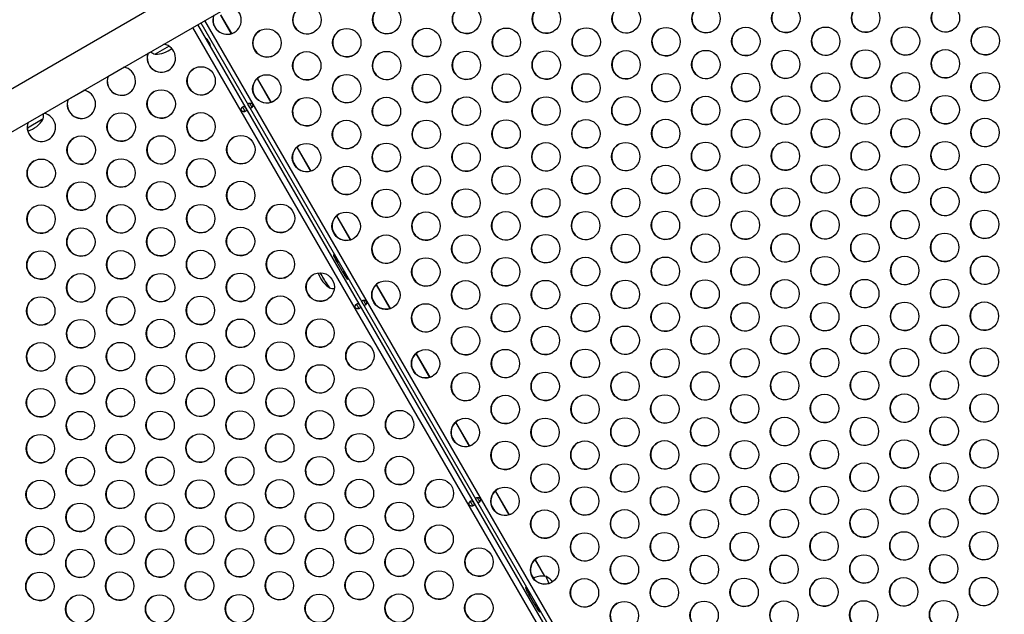
# Model space of a CAD drawing. Units: inches. Extents: x 306 to 2383, y 121 to 1067.
# Drawn here: x 588 to 623, y 459 to 480 of the extents above; entities that cross this region are included whole.
import ezdxf

# ---------------------------------------------------------------- set-up
doc = ezdxf.new("R2010")
doc.units = ezdxf.units.IN
doc.header["$MEASUREMENT"] = 0
doc.header["$PDSIZE"] = -1
doc.layers.add('CONTOUR', color=7, linetype='Continuous')
doc.layers.add('DIM_IMP_BORDURE', color=7, linetype='Continuous')
doc.styles.add('DIM', font='romans.shx')
doc.dimstyles.new('Implantation (Pied-mètre)', dxfattribs={"dimscale": 96, "dimtxt": 0.09375, "dimasz": 0.125, "dimexe": 0.125, "dimexo": 0.125, "dimgap": 0.03, "dimtad": 1, "dimdec": 3, "dimzin": 0, "dimdsep": 46, "dimlunit": 4, "dimtxsty": 'DIM', "dimblk1": 'OBLIQUE', "dimblk2": 'OBLIQUE', "dimsah": 1, "dimcen": 0.089844, "dimdle": 0.125, "dimclrt": 7, "dimadec": 0, "dimazin": 0, "dimtfac": 1, "dimtdec": 0, "dimtofl": 0, "dimtmove": 0, "dimatfit": 3, "dimldrblk": 'OBLIQUE', "dimfxl": 1, "dimfrac": 2, "dimtolj": 1, "dimtzin": 0, "dimarcsym": 0})

# ---------------------------------------------------------------- blocks, each defined once
blk = doc.blocks.new('_OBLIQUE')
at = {"color": 0, "linetype": 'ByBlock'}
blk.add_line((-0.5, -0.5), (0.5, 0.5), dxfattribs=at)
blk = doc.blocks.new('*D32')
at = {"layer": 'Defpoints', "color": 0}
for p in [(322.08, 1002.859), (1134.172, 475.267), (322.08, 446.42)]:
    blk.add_point(p, dxfattribs=at)
at = {"layer": 'DIM_IMP_BORDURE', "color": 0, "lineweight": -2}
for p, q in [((322.08, 462.67), (322.08, 1019.109)), ((1134.172, 491.517), (1134.172, 1019.109)), ((1150.422, 1002.859), (305.83, 1002.859))]:
    blk.add_line(p, q, dxfattribs=at)
at = {"layer": 'DIM_IMP_BORDURE', "color": 0, "lineweight": -2, "xscale": 16.25, "yscale": 16.25, "zscale": 16.25, "rotation": 180}
blk.add_blockref('_OBLIQUE', (322.08, 1002.859), dxfattribs=at)
at = {"layer": 'DIM_IMP_BORDURE', "color": 0, "lineweight": -2, "xscale": 16.25, "yscale": 16.25, "zscale": 16.25}
blk.add_blockref('_OBLIQUE', (1134.172, 1002.859), dxfattribs=at)
at = {"layer": 'DIM_IMP_BORDURE', "color": 7, "insert": (728.126, 1016.026), "char_height": 12.1875, "attachment_point": 5, "style": 'DIM'}
blk.add_mtext('\\A1;67\'-8" [20.627m]', dxfattribs=at)
blk = doc.blocks.new('*D33')
at = {"layer": 'Defpoints', "color": 0}
for p in [(704.519, 966.398), (550.086, 157.377), (1176.393, 157.377)]:
    blk.add_point(p, dxfattribs=at)
at = {"layer": 'DIM_IMP_BORDURE', "color": 0, "lineweight": -2}
for p, q in [((1176.393, 982.648), (1176.393, 141.127)), ((720.769, 966.398), (1192.643, 966.398)), ((566.336, 157.377), (1192.643, 157.377))]:
    blk.add_line(p, q, dxfattribs=at)
at = {"layer": 'DIM_IMP_BORDURE', "color": 0, "lineweight": -2, "xscale": 16.25, "yscale": 16.25, "zscale": 16.25}
for p, rotation in [((1176.393, 966.398), 90), ((1176.393, 157.377), 270)]:
    blk.add_blockref('_OBLIQUE', p, dxfattribs=dict(at, rotation=rotation))
at = {"layer": 'DIM_IMP_BORDURE', "color": 7, "insert": (1163.225, 561.888), "char_height": 12.1875, "attachment_point": 5, "rotation": 90, "style": 'DIM'}
blk.add_mtext('\\A1;67\'-5" [20.549m]', dxfattribs=at)

msp = doc.modelspace()

# ---------------------------------------------------------------- linework, layer by layer
at = {"layer": 'CONTOUR'}
for p, q in [((623.3334, 498.42699), (564.36409, 464.38104)), ((565.02159, 463.24222), (623.9909, 497.28817)), ((595.22293, 480.55452), (595.60087, 479.8999)), ((595.2283, 480.55763), (595.607, 479.9017)), ((594.24811, 480.11616), (617.63224, 439.61366)), ((594.42341, 480.21737), (617.80754, 439.71487)), ((594.53073, 480.27933), (617.91486, 439.77683)), ((618.06376, 439.8628), (594.67963, 480.3653)), ((595.1021, 480.03639), (594.98455, 480.23999)), ((593.42087, 479.45958), (592.93179, 479.17721)), ((592.77227, 479.25388), (592.67664, 479.19868)), ((591.84782, 478.72016), (591.27214, 478.38779)), ((596.51002, 478.32522), (596.99515, 477.48494)), ((596.51463, 478.32963), (597.00128, 477.48674)), ((590.44332, 477.90927), (589.86764, 477.5769)), ((596.49638, 477.62142), (596.37883, 477.82503)), ((589.03882, 477.09838), (589.01036, 477.08195)), ((588.997, 476.90545), (588.44076, 476.5843)), ((588.93711, 476.87088), (588.44076, 476.5843)), ((588.997, 476.90545), (588.93711, 476.87088)), ((597.9043, 475.91026), (598.38943, 475.06998)), ((597.90891, 475.91467), (598.39556, 475.07177)), ((597.89066, 475.20646), (597.7731, 475.41007)), ((599.29857, 473.4953), (599.78371, 472.65502)), ((599.30319, 473.49971), (599.78984, 472.65681)), ((599.28493, 472.7915), (599.16738, 472.9951)), ((599.31229, 471.87935), (599.35274, 471.9027)), ((599.31229, 471.87935), (599.53104, 471.50046)), ((599.37905, 471.8818), (599.32791, 471.85228)), ((599.36837, 471.87564), (599.35274, 471.9027)), ((599.51541, 471.52752), (599.56655, 471.55705)), ((599.53104, 471.50046), (599.57149, 471.52382)), ((599.57149, 471.52382), (599.55587, 471.55088)), ((600.69285, 471.08034), (601.17799, 470.24006)), ((600.69747, 471.08475), (601.18412, 470.24185)), ((600.67921, 470.37654), (600.56166, 470.58014)), ((602.08713, 468.66537), (602.57227, 467.8251)), ((602.09175, 468.66978), (602.57839, 467.82689)), ((602.07349, 467.96158), (601.95594, 468.16518)), ((603.48141, 466.25041), (603.96655, 465.41013)), ((603.48603, 466.25482), (603.97267, 465.41193)), ((603.46777, 465.54662), (603.35022, 465.75022)), ((604.88031, 463.83986), (605.36695, 462.99697)), ((604.87569, 463.83545), (605.36082, 462.99517)), ((604.86205, 463.13165), (604.7445, 463.33526)), ((606.26997, 461.42049), (606.60853, 460.83408)), ((606.27459, 461.4249), (606.61629, 460.83305)), ((606.22073, 460.77835), (606.13878, 460.9203)), ((606.06229, 460.188), (606.10274, 460.21136)), ((606.06229, 460.188), (606.28104, 459.80912)), ((606.12905, 460.19046), (606.07791, 460.16094)), ((606.11837, 460.1843), (606.10274, 460.21136)), ((606.26541, 459.83618), (606.31655, 459.8657)), ((606.28104, 459.80912), (606.32149, 459.83247)), ((606.32149, 459.83247), (606.30587, 459.85954))]:
    msp.add_line(p, q, dxfattribs=at)
at = {"layer": 'CONTOUR', "flags": 128}
for points in [[(594.86878, 479.49789), (594.86829, 479.50574), (594.86081, 479.52494), (594.84716, 479.55341), (594.8288, 479.58806), (594.80773, 479.62514), (594.78623, 479.66064), (594.76663, 479.69069), (594.75106, 479.71205), (594.7412, 479.7224), (594.73812, 479.72063), (594.74216, 479.70691), (594.75288, 479.68275), (594.7691, 479.65075), (594.78909, 479.61439), (594.81067, 479.5776), (594.8315, 479.54437), (594.84933, 479.51831), (594.86222, 479.50223), (594.86878, 479.49789)], [(599.35274, 471.9027), (599.32095, 471.95661), (599.28973, 472.00723), (599.26065, 472.05202), (599.23518, 472.08874), (599.21459, 472.11554), (599.19992, 472.13109), (599.19189, 472.13459), (599.19092, 472.12589), (599.19704, 472.10541), (599.20996, 472.07417), (599.22902, 472.03376), (599.25328, 471.98618), (599.2815, 471.93384), (599.31229, 471.87935)], [(599.08755, 470.95717), (599.08121, 470.9603), (599.06496, 470.97534), (599.04237, 471.00217), (599.01412, 471.03997), (598.98108, 471.08761), (598.94424, 471.14363), (598.90473, 471.20633), (598.86375, 471.2738), (598.82254, 471.344), (598.78235, 471.41478), (598.74441, 471.48401), (598.73816, 471.49567)], [(599.09062, 470.95751), (599.0849, 470.9581), (599.07075, 470.96934), (599.05007, 470.99256), (599.02351, 471.02704), (598.99186, 471.07175), (598.95609, 471.12532), (598.91729, 471.18613), (598.87664, 471.25232), (598.83536, 471.32189), (598.79472, 471.39273), (598.75595, 471.46267), (598.73816, 471.49567)], [(599.53104, 471.50046), (599.56284, 471.44655), (599.59406, 471.39594), (599.62313, 471.35114), (599.6486, 471.31443), (599.66919, 471.28762), (599.68387, 471.27208), (599.69189, 471.26857), (599.69287, 471.27727), (599.68674, 471.29776), (599.67382, 471.32899), (599.65476, 471.36941), (599.63051, 471.41698), (599.60228, 471.46932), (599.57149, 471.52382)], [(606.6738, 460.824), (606.6673, 460.82583), (606.66402, 460.81797), (606.66793, 460.798), (606.67892, 460.76653), (606.69665, 460.72452), (606.72059, 460.67324), (606.75, 460.61426), (606.76595, 460.58344)], [(606.6738, 460.824), (606.67049, 460.82555), (606.66444, 460.82247), (606.66556, 460.80715), (606.67384, 460.78004), (606.68901, 460.74199), (606.71061, 460.69413), (606.738, 460.63793), (606.76595, 460.58344)], [(606.10274, 460.21136), (606.07095, 460.26527), (606.03973, 460.31588), (606.01065, 460.36068), (605.98518, 460.39739), (605.96459, 460.4242), (605.94992, 460.43974), (605.94189, 460.44325), (605.94092, 460.43455), (605.94704, 460.41406), (605.95996, 460.38283), (605.97902, 460.34241), (606.00328, 460.29484), (606.0315, 460.2425), (606.06229, 460.188)], [(606.28104, 459.80912), (606.31284, 459.75521), (606.34406, 459.70459), (606.37313, 459.6598), (606.3986, 459.62308), (606.41919, 459.59628), (606.43387, 459.58073), (606.44189, 459.57723), (606.44287, 459.58593), (606.43674, 459.60641), (606.42382, 459.63765), (606.40476, 459.67806), (606.38051, 459.72564), (606.35228, 459.77798), (606.32149, 459.83247)]]:
    msp.add_lwpolyline(points, dxfattribs=at)
at = {"layer": 'CONTOUR'}
for centre in [(598.26202, 480.38516), (601.06591, 480.39401), (603.86981, 480.40287), (606.6737, 480.41172), (609.47759, 480.42057), (612.28148, 480.42942), (615.08537, 480.43828), (617.88926, 480.44713), (620.69315, 480.45598), (605.2692, 479.60083), (608.07309, 479.60968), (610.87698, 479.61854), (613.68087, 479.62739), (616.48476, 479.63624), (619.28865, 479.64509), (622.09254, 479.65395), (596.85752, 479.57427), (599.66141, 479.58312), (602.4653, 479.59198), (598.25691, 478.77223), (601.0608, 478.78109), (603.86469, 478.78994), (606.66859, 478.79879), (609.47248, 478.80765), (612.27637, 478.8165), (615.08026, 478.82535), (617.88415, 478.83421), (620.68804, 478.84306), (594.54528, 478.24204), (596.85241, 477.96134), (599.6563, 477.9702), (602.46019, 477.97905), (605.26408, 477.9879), (608.06798, 477.99676), (610.87187, 478.00561), (613.67576, 478.01446), (616.47965, 478.02332), (619.28354, 478.03217), (622.08743, 478.04102), (593.14078, 477.43115), (603.85958, 477.17701), (606.66347, 477.18587), (609.46737, 477.19472), (612.27126, 477.20357), (615.07515, 477.21243), (617.87904, 477.22128), (620.68293, 477.23013), (598.2518, 477.15931), (601.05569, 477.16816), (591.73627, 476.62026), (594.54017, 476.62911), (599.65119, 476.35727), (602.45508, 476.36613), (605.25897, 476.37498), (608.06286, 476.38383), (610.86676, 476.39268), (613.67065, 476.40154), (616.47454, 476.41039), (619.27843, 476.41924), (622.08232, 476.4281), (590.33177, 475.80937), (593.13566, 475.81822), (595.93956, 475.82708), (598.24669, 475.54638), (601.05058, 475.55524), (603.85447, 475.56409), (606.65836, 475.57294), (609.46225, 475.58179), (612.26615, 475.59065), (615.07004, 475.5995), (617.87393, 475.60835), (620.67782, 475.61721), (588.92727, 474.99848), (591.73116, 475.00733), (594.53505, 475.01619), (605.25386, 474.76205), (608.05775, 474.77091), (610.86164, 474.77976), (613.66554, 474.78861), (616.46943, 474.79746), (619.27332, 474.80632), (622.07721, 474.81517), (599.64608, 474.74435), (602.44997, 474.7532), (590.32666, 474.19644), (593.13055, 474.2053), (595.93444, 474.21415), (601.04547, 473.94231), (603.84936, 473.95116), (606.65325, 473.96002), (609.45714, 473.96887), (612.26103, 473.97772), (615.06493, 473.98658), (617.86882, 473.99543), (620.67271, 474.00428), (588.92216, 473.38555), (591.72605, 473.39441), (594.52994, 473.40326), (597.33383, 473.41211), (599.64097, 473.13142), (602.44486, 473.14027), (605.24875, 473.14913), (608.05264, 473.15798), (610.85653, 473.16683), (613.66042, 473.17569), (616.46432, 473.18454), (619.26821, 473.19339), (622.0721, 473.20225), (590.32155, 472.58352), (593.12544, 472.59237), (595.92933, 472.60122), (603.84425, 472.33824), (606.64814, 472.34709), (609.45203, 472.35594), (612.25592, 472.3648), (615.05981, 472.37365), (617.86371, 472.3825), (620.6676, 472.39136), (601.04036, 472.32938), (588.91705, 471.77263), (591.72094, 471.78148), (594.52483, 471.79034), (597.32872, 471.79919), (602.43975, 471.52735), (605.24364, 471.5362), (608.04753, 471.54505), (610.85142, 471.55391), (613.65531, 471.56276), (616.45921, 471.57161), (619.2631, 471.58047), (622.06699, 471.58932), (590.31644, 470.97059), (593.12033, 470.97945), (595.92422, 470.9883), (598.72811, 470.99715), (601.03525, 470.71646), (603.83914, 470.72531), (606.64303, 470.73417), (609.44692, 470.74302), (612.25081, 470.75187), (615.0547, 470.76072), (617.8586, 470.76958), (620.66249, 470.77843), (588.91194, 470.1597), (591.71583, 470.16856), (594.51972, 470.17741), (597.32361, 470.18626), (602.43464, 469.91442), (605.23853, 469.92328), (608.04242, 469.93213), (610.84631, 469.94098), (613.6502, 469.94984), (616.45409, 469.95869), (619.25799, 469.96754), (622.06188, 469.97639), (590.31133, 469.35767), (593.11522, 469.36652), (595.91911, 469.37537), (598.723, 469.38423), (603.83403, 469.11239), (606.63792, 469.12124), (609.44181, 469.13009), (612.2457, 469.13895), (615.04959, 469.1478), (617.85348, 469.15665), (620.65738, 469.16551), (588.90683, 468.54678), (591.71072, 468.55563), (594.51461, 468.56448), (597.3185, 468.57334), (600.12239, 468.58219), (602.42952, 468.3015), (605.23342, 468.31035), (608.03731, 468.3192), (610.8412, 468.32806), (613.64509, 468.33691), (616.44898, 468.34576), (619.25287, 468.35462), (622.05677, 468.36347), (590.30622, 467.74474), (593.11011, 467.7536), (595.914, 467.76245), (598.71789, 467.7713), (603.82891, 467.49946), (606.63281, 467.50831), (609.4367, 467.51717), (612.24059, 467.52602), (615.04448, 467.53487), (617.84837, 467.54373), (620.65226, 467.55258), (588.90171, 466.93385), (591.70561, 466.94271), (594.5095, 466.95156), (597.31339, 466.96041), (600.11728, 466.96927), (605.2283, 466.69743), (608.0322, 466.70628), (610.83609, 466.71513), (613.63998, 466.72398), (616.44387, 466.73284), (619.24776, 466.74169), (622.05165, 466.75054), (590.3011, 466.13182), (593.105, 466.14067), (595.90889, 466.14952), (598.71278, 466.15838), (601.51667, 466.16723), (603.8238, 465.88654), (606.6277, 465.89539), (609.43159, 465.90424), (612.23548, 465.9131), (615.03937, 465.92195), (617.84326, 465.9308), (620.64715, 465.93965), (588.8966, 465.32093), (591.70049, 465.32978), (594.50439, 465.33863), (597.30828, 465.34749), (600.11217, 465.35634), (605.22319, 465.0845), (608.02709, 465.09335), (610.83098, 465.10221), (613.63487, 465.11106), (616.43876, 465.11991), (619.24265, 465.12877), (622.04654, 465.13762), (590.29599, 464.51889), (593.09988, 464.52774), (595.90378, 464.5366), (598.70767, 464.54545), (601.51156, 464.5543), (606.62258, 464.28246), (609.42648, 464.29132), (612.23037, 464.30017), (615.03426, 464.30902), (617.83815, 464.31788), (620.64204, 464.32673), (588.89149, 463.708), (591.69538, 463.71686), (594.49927, 463.72571), (597.30317, 463.73456), (600.10706, 463.74341), (602.91095, 463.75227), (605.21808, 463.47157), (608.02197, 463.48043), (610.82587, 463.48928), (613.62976, 463.49813), (616.43365, 463.50699), (619.23754, 463.51584), (622.04143, 463.52469), (590.29088, 462.90597), (593.09477, 462.91482), (595.89866, 462.92367), (598.70256, 462.93252), (601.50645, 462.94138), (606.61747, 462.66954), (609.42136, 462.67839), (612.22526, 462.68724), (615.02915, 462.6961), (617.83304, 462.70495), (620.63693, 462.7138), (588.88638, 462.09508), (591.69027, 462.10393), (594.49416, 462.11278), (597.29806, 462.12164), (600.10195, 462.13049), (602.90584, 462.13934), (608.01686, 461.8675), (610.82075, 461.87635), (613.62465, 461.88521), (616.42854, 461.89406), (619.23243, 461.90291), (622.03632, 461.91177), (590.28577, 461.29304), (593.08966, 461.30189), (595.89355, 461.31075), (598.69745, 461.3196), (601.50134, 461.32845), (604.30523, 461.33731), (606.61236, 461.05661), (609.41625, 461.06547), (612.22014, 461.07432), (615.02404, 461.08317), (617.82793, 461.09202), (620.63182, 461.10088), (588.88127, 460.48215), (591.68516, 460.491), (594.48905, 460.49986), (597.29294, 460.50871), (600.09684, 460.51756), (602.90073, 460.52642), (608.01175, 460.25458), (610.81564, 460.26343), (613.61953, 460.27228), (616.42343, 460.28114), (619.22732, 460.28999), (622.03121, 460.29884), (590.28066, 459.68011), (593.08455, 459.68897), (595.88844, 459.69782), (598.69233, 459.70667), (601.49623, 459.71553), (604.30012, 459.72438), (609.41114, 459.45254), (612.21503, 459.46139), (615.01892, 459.47025), (617.82282, 459.4791), (620.62671, 459.48795)]:
    msp.add_circle(centre, 0.49881, dxfattribs=at)
for centre, radius, start, end in [((595.45576, 480.37657), 0.50023, 300.19812, 79.137033), ((598.26779, 480.38986), 0.5, 120.153269, 299.846731), ((601.07169, 480.39872), 0.5, 120.153269, 299.846731), ((603.87558, 480.40757), 0.5, 120.153269, 299.846731), ((606.67947, 480.41642), 0.5, 120.153269, 299.846731), ((609.48336, 480.42527), 0.5, 120.153269, 299.846731), ((612.28725, 480.43413), 0.5, 120.153269, 299.846731), ((615.09114, 480.44298), 0.5, 120.153269, 299.846731), ((617.89503, 480.45183), 0.5, 120.153269, 299.846731), ((620.69893, 480.46069), 0.5, 120.153269, 299.846731), ((595.45866, 480.37818), 0.50017, 160.846674, 299.818173), ((595.46403, 480.38128), 0.50017, 160.846674, 299.818173), ((596.86329, 479.57897), 0.5, 120.153269, 299.846731), ((599.66718, 479.58783), 0.5, 120.153269, 299.846731), ((602.47108, 479.59668), 0.5, 120.153269, 299.846731), ((605.27497, 479.60553), 0.5, 120.153269, 299.846731), ((608.07886, 479.61439), 0.5, 120.153269, 299.846731), ((610.88275, 479.62324), 0.5, 120.153269, 299.846731), ((613.68664, 479.63209), 0.5, 120.153269, 299.846731), ((616.49053, 479.64094), 0.5, 120.153269, 299.846731), ((619.29442, 479.6498), 0.5, 120.153269, 299.846731), ((622.09832, 479.65865), 0.5, 120.153269, 299.846731), ((593.14645, 479.04348), 0.49896, 160.725825, 79.274175), ((593.15325, 479.04712), 0.50014, 160.837231, 299.827615), ((593.1815, 479.90099), 0.76565, 236.946561, 250.965245), ((592.92954, 480.11861), 0.94141, 270.137166, 308.348465), ((598.26268, 478.77694), 0.5, 120.153269, 299.846731), ((601.06657, 478.78579), 0.5, 120.153269, 299.846731), ((603.87047, 478.79464), 0.5, 120.153269, 299.846731), ((606.67436, 478.8035), 0.5, 120.153269, 299.846731), ((609.47825, 478.81235), 0.5, 120.153269, 299.846731), ((612.28214, 478.8212), 0.5, 120.153269, 299.846731), ((615.08603, 478.83006), 0.5, 120.153269, 299.846731), ((617.88992, 478.83891), 0.5, 120.153269, 299.846731), ((620.69381, 478.84776), 0.5, 120.153269, 299.846731), ((591.74195, 478.23259), 0.49896, 160.725825, 79.274175), ((591.74875, 478.23623), 0.50014, 160.837231, 299.827615), ((594.55256, 478.24487), 0.5, 120.152165, 299.847835), ((596.85818, 477.96605), 0.5, 120.153269, 299.846731), ((599.66207, 477.9749), 0.5, 120.153269, 299.846731), ((602.46596, 477.98375), 0.5, 120.153269, 299.846731), ((605.26986, 477.99261), 0.5, 120.153269, 299.846731), ((608.07375, 478.00146), 0.5, 120.153269, 299.846731), ((610.87764, 478.01031), 0.5, 120.153269, 299.846731), ((613.68153, 478.01917), 0.5, 120.153269, 299.846731), ((616.48542, 478.02802), 0.5, 120.153269, 299.846731), ((619.28931, 478.03687), 0.5, 120.153269, 299.846731), ((622.09321, 478.04573), 0.5, 120.153269, 299.846731), ((590.33744, 477.42171), 0.49896, 160.725825, 79.274175), ((593.14806, 477.43398), 0.5, 120.152165, 299.847835), ((590.34425, 477.42534), 0.50014, 160.837231, 299.827615), ((598.25757, 477.16401), 0.5, 120.153269, 299.846731), ((601.06146, 477.17286), 0.5, 120.153269, 299.846731), ((603.86535, 477.18172), 0.5, 120.153269, 299.846731), ((606.66925, 477.19057), 0.5, 120.153269, 299.846731), ((609.47314, 477.19942), 0.5, 120.153269, 299.846731), ((612.27703, 477.20828), 0.5, 120.153269, 299.846731), ((615.08092, 477.21713), 0.5, 120.153269, 299.846731), ((617.88481, 477.22598), 0.5, 120.153269, 299.846731), ((620.6887, 477.23484), 0.5, 120.153269, 299.846731), ((588.93294, 476.61082), 0.49896, 160.725825, 79.274175), ((588.24533, 477.05109), 0.76565, 349.034755, 3.053439), ((591.74356, 476.62309), 0.5, 120.152165, 299.847835), ((594.54745, 476.63194), 0.5, 120.152165, 299.847835), ((588.93975, 476.61445), 0.50014, 160.837231, 299.827615), ((588.18285, 477.37811), 0.94141, 287.05194, 329.862834), ((599.65696, 476.36198), 0.5, 120.153269, 299.846731), ((602.46085, 476.37083), 0.5, 120.153269, 299.846731), ((605.26474, 476.37968), 0.5, 120.153269, 299.846731), ((608.06864, 476.38853), 0.5, 120.153269, 299.846731), ((610.87253, 476.39739), 0.5, 120.153269, 299.846731), ((613.67642, 476.40624), 0.5, 120.153269, 299.846731), ((616.48031, 476.41509), 0.5, 120.153269, 299.846731), ((619.2842, 476.42395), 0.5, 120.153269, 299.846731), ((622.08809, 476.4328), 0.5, 120.153269, 299.846731), ((590.33905, 475.8122), 0.5, 120.152165, 299.847835), ((593.14295, 475.82106), 0.5, 120.152165, 299.847835), ((595.94684, 475.82991), 0.5, 120.152165, 299.847835), ((598.25246, 475.55109), 0.5, 120.153269, 299.846731), ((601.05635, 475.55994), 0.5, 120.153269, 299.846731), ((603.86024, 475.56879), 0.5, 120.153269, 299.846731), ((606.66413, 475.57765), 0.5, 120.153269, 299.846731), ((609.46803, 475.5865), 0.5, 120.153269, 299.846731), ((612.27192, 475.59535), 0.5, 120.153269, 299.846731), ((615.07581, 475.6042), 0.5, 120.153269, 299.846731), ((617.8797, 475.61306), 0.5, 120.153269, 299.846731), ((620.68359, 475.62191), 0.5, 120.153269, 299.846731), ((588.93455, 475.00131), 0.5, 120.152165, 299.847835), ((591.73844, 475.01017), 0.5, 120.152165, 299.847835), ((594.54234, 475.01902), 0.5, 120.152165, 299.847835), ((599.65185, 474.74905), 0.5, 120.153269, 299.846731), ((602.45574, 474.7579), 0.5, 120.153269, 299.846731), ((605.25963, 474.76676), 0.5, 120.153269, 299.846731), ((608.06352, 474.77561), 0.5, 120.153269, 299.846731), ((610.86742, 474.78446), 0.5, 120.153269, 299.846731), ((613.67131, 474.79332), 0.5, 120.153269, 299.846731), ((616.4752, 474.80217), 0.5, 120.153269, 299.846731), ((619.27909, 474.81102), 0.5, 120.153269, 299.846731), ((622.08298, 474.81987), 0.5, 120.153269, 299.846731), ((590.33394, 474.19928), 0.5, 120.152165, 299.847835), ((593.13783, 474.20813), 0.5, 120.152165, 299.847835), ((595.94173, 474.21698), 0.5, 120.152165, 299.847835), ((601.05124, 473.94701), 0.5, 120.153269, 299.846731), ((603.85513, 473.95587), 0.5, 120.153269, 299.846731), ((606.65902, 473.96472), 0.5, 120.153269, 299.846731), ((609.46291, 473.97357), 0.5, 120.153269, 299.846731), ((612.26681, 473.98243), 0.5, 120.153269, 299.846731), ((615.0707, 473.99128), 0.5, 120.153269, 299.846731), ((617.87459, 474.00013), 0.5, 120.153269, 299.846731), ((620.67848, 474.00899), 0.5, 120.153269, 299.846731), ((588.92944, 473.38839), 0.5, 120.152165, 299.847835), ((591.73333, 473.39724), 0.5, 120.152165, 299.847835), ((594.53722, 473.40609), 0.5, 120.152165, 299.847835), ((597.34112, 473.41495), 0.5, 120.152165, 299.847835), ((599.64674, 473.13612), 0.5, 120.153269, 299.846731), ((602.45063, 473.14498), 0.5, 120.153269, 299.846731), ((605.25452, 473.15383), 0.5, 120.153269, 299.846731), ((608.05841, 473.16268), 0.5, 120.153269, 299.846731), ((610.8623, 473.17154), 0.5, 120.153269, 299.846731), ((613.6662, 473.18039), 0.5, 120.153269, 299.846731), ((616.47009, 473.18924), 0.5, 120.153269, 299.846731), ((619.27398, 473.1981), 0.5, 120.153269, 299.846731), ((622.07787, 473.20695), 0.5, 120.153269, 299.846731), ((590.32883, 472.58635), 0.5, 120.152165, 299.847835), ((593.13272, 472.5952), 0.5, 120.152165, 299.847835), ((595.93661, 472.60406), 0.5, 120.152165, 299.847835), ((601.04613, 472.33409), 0.5, 120.153269, 299.846731), ((603.85002, 472.34294), 0.5, 120.153269, 299.846731), ((606.65391, 472.35179), 0.5, 120.153269, 299.846731), ((609.4578, 472.36065), 0.5, 120.153269, 299.846731), ((612.2617, 472.3695), 0.5, 120.153269, 299.846731), ((615.06559, 472.37835), 0.5, 120.153269, 299.846731), ((617.86948, 472.38721), 0.5, 120.153269, 299.846731), ((620.67337, 472.39606), 0.5, 120.153269, 299.846731), ((588.92433, 471.77546), 0.5, 120.152165, 299.847835), ((591.72822, 471.78432), 0.5, 120.152165, 299.847835), ((594.53211, 471.79317), 0.5, 120.152165, 299.847835), ((597.336, 471.80202), 0.5, 120.152165, 299.847835), ((602.44552, 471.53205), 0.5, 120.153269, 299.846731), ((605.24941, 471.54091), 0.5, 120.153269, 299.846731), ((608.0533, 471.54976), 0.5, 120.153269, 299.846731), ((610.85719, 471.55861), 0.5, 120.153269, 299.846731), ((613.66109, 471.56746), 0.5, 120.153269, 299.846731), ((616.46498, 471.57632), 0.5, 120.153269, 299.846731), ((619.26887, 471.58517), 0.5, 120.153269, 299.846731), ((622.07276, 471.59402), 0.5, 120.153269, 299.846731), ((599.56084, 471.77025), 0.94141, 197.228102, 239.5151), ((590.32372, 470.97343), 0.5, 120.152165, 299.847835), ((593.12761, 470.98228), 0.5, 120.152165, 299.847835), ((595.9315, 470.99113), 0.5, 120.152165, 299.847835), ((598.73539, 470.99999), 0.5, 120.152165, 299.847835), ((601.04102, 470.72116), 0.5, 120.153269, 299.846731), ((603.84491, 470.73002), 0.5, 120.153269, 299.846731), ((606.6488, 470.73887), 0.5, 120.153269, 299.846731), ((609.45269, 470.74772), 0.5, 120.153269, 299.846731), ((612.25658, 470.75658), 0.5, 120.153269, 299.846731), ((615.06048, 470.76543), 0.5, 120.153269, 299.846731), ((617.86437, 470.77428), 0.5, 120.153269, 299.846731), ((620.66826, 470.78313), 0.5, 120.153269, 299.846731), ((588.91922, 470.16254), 0.5, 120.152165, 299.847835), ((591.72311, 470.17139), 0.5, 120.152165, 299.847835), ((594.527, 470.18024), 0.5, 120.152165, 299.847835), ((597.33089, 470.1891), 0.5, 120.152165, 299.847835), ((622.06765, 469.9811), 0.5, 120.153269, 299.846731), ((602.44041, 469.91913), 0.5, 120.153269, 299.846731), ((605.2443, 469.92798), 0.5, 120.153269, 299.846731), ((608.04819, 469.93683), 0.5, 120.153269, 299.846731), ((610.85208, 469.94569), 0.5, 120.153269, 299.846731), ((613.65597, 469.95454), 0.5, 120.153269, 299.846731), ((616.45987, 469.96339), 0.5, 120.153269, 299.846731), ((619.26376, 469.97224), 0.5, 120.153269, 299.846731), ((590.31861, 469.3605), 0.5, 120.152165, 299.847835), ((593.1225, 469.36935), 0.5, 120.152165, 299.847835), ((595.92639, 469.37821), 0.5, 120.152165, 299.847835), ((598.73028, 469.38706), 0.5, 120.152165, 299.847835), ((603.8398, 469.11709), 0.5, 120.153269, 299.846731), ((606.64369, 469.12594), 0.5, 120.153269, 299.846731), ((609.44758, 469.1348), 0.5, 120.153269, 299.846731), ((612.25147, 469.14365), 0.5, 120.153269, 299.846731), ((615.05536, 469.1525), 0.5, 120.153269, 299.846731), ((617.85926, 469.16136), 0.5, 120.153269, 299.846731), ((620.66315, 469.17021), 0.5, 120.153269, 299.846731), ((588.91411, 468.54961), 0.5, 120.152165, 299.847835), ((591.718, 468.55846), 0.5, 120.152165, 299.847835), ((594.52189, 468.56732), 0.5, 120.152165, 299.847835), ((597.32578, 468.57617), 0.5, 120.152165, 299.847835), ((600.12967, 468.58502), 0.5, 120.152165, 299.847835), ((602.4353, 468.3062), 0.5, 120.153269, 299.846731), ((605.23919, 468.31505), 0.5, 120.153269, 299.846731), ((608.04308, 468.32391), 0.5, 120.153269, 299.846731), ((610.84697, 468.33276), 0.5, 120.153269, 299.846731), ((613.65086, 468.34161), 0.5, 120.153269, 299.846731), ((616.45475, 468.35047), 0.5, 120.153269, 299.846731), ((619.25865, 468.35932), 0.5, 120.153269, 299.846731), ((622.06254, 468.36817), 0.5, 120.153269, 299.846731), ((590.3135, 467.74757), 0.5, 120.152165, 299.847835), ((593.11739, 467.75643), 0.5, 120.152165, 299.847835), ((595.92128, 467.76528), 0.5, 120.152165, 299.847835), ((598.72517, 467.77413), 0.5, 120.152165, 299.847835), ((620.65804, 467.55728), 0.5, 120.153269, 299.846731), ((603.83469, 467.50416), 0.5, 120.153269, 299.846731), ((606.63858, 467.51302), 0.5, 120.153269, 299.846731), ((609.44247, 467.52187), 0.5, 120.153269, 299.846731), ((612.24636, 467.53072), 0.5, 120.153269, 299.846731), ((615.05025, 467.53958), 0.5, 120.153269, 299.846731), ((617.85414, 467.54843), 0.5, 120.153269, 299.846731), ((588.909, 466.93669), 0.5, 120.152165, 299.847835), ((591.71289, 466.94554), 0.5, 120.152165, 299.847835), ((594.51678, 466.95439), 0.5, 120.152165, 299.847835), ((597.32067, 466.96324), 0.5, 120.152165, 299.847835), ((600.12456, 466.9721), 0.5, 120.152165, 299.847835), ((605.23408, 466.70213), 0.5, 120.153269, 299.846731), ((608.03797, 466.71098), 0.5, 120.153269, 299.846731), ((610.84186, 466.71983), 0.5, 120.153269, 299.846731), ((613.64575, 466.72869), 0.5, 120.153269, 299.846731), ((616.44964, 466.73754), 0.5, 120.153269, 299.846731), ((619.25353, 466.74639), 0.5, 120.153269, 299.846731), ((622.05743, 466.75525), 0.5, 120.153269, 299.846731), ((590.30839, 466.13465), 0.5, 120.152165, 299.847835), ((593.11228, 466.1435), 0.5, 120.152165, 299.847835), ((595.91617, 466.15236), 0.5, 120.152165, 299.847835), ((598.72006, 466.16121), 0.5, 120.152165, 299.847835), ((601.52395, 466.17006), 0.5, 120.152165, 299.847835), ((603.82958, 465.89124), 0.5, 120.153269, 299.846731), ((606.63347, 465.90009), 0.5, 120.153269, 299.846731), ((609.43736, 465.90895), 0.5, 120.153269, 299.846731), ((612.24125, 465.9178), 0.5, 120.153269, 299.846731), ((615.04514, 465.92665), 0.5, 120.153269, 299.846731), ((617.84903, 465.9355), 0.5, 120.153269, 299.846731), ((620.65292, 465.94436), 0.5, 120.153269, 299.846731), ((588.90388, 465.32376), 0.5, 120.152165, 299.847835), ((591.70778, 465.33261), 0.5, 120.152165, 299.847835), ((594.51167, 465.34147), 0.5, 120.152165, 299.847835), ((597.31556, 465.35032), 0.5, 120.152165, 299.847835), ((600.11945, 465.35917), 0.5, 120.152165, 299.847835), ((622.05231, 465.14232), 0.5, 120.153269, 299.846731), ((605.22897, 465.0892), 0.5, 120.153269, 299.846731), ((608.03286, 465.09806), 0.5, 120.153269, 299.846731), ((610.83675, 465.10691), 0.5, 120.153269, 299.846731), ((613.64064, 465.11576), 0.5, 120.153269, 299.846731), ((616.44453, 465.12462), 0.5, 120.153269, 299.846731), ((619.24842, 465.13347), 0.5, 120.153269, 299.846731), ((590.30327, 464.52172), 0.5, 120.152165, 299.847835), ((593.10717, 464.53058), 0.5, 120.152165, 299.847835), ((595.91106, 464.53943), 0.5, 120.152165, 299.847835), ((598.71495, 464.54828), 0.5, 120.152165, 299.847835), ((601.51884, 464.55714), 0.5, 120.152165, 299.847835), ((606.62836, 464.28717), 0.5, 120.153269, 299.846731), ((609.43225, 464.29602), 0.5, 120.153269, 299.846731), ((612.23614, 464.30487), 0.5, 120.153269, 299.846731), ((615.04003, 464.31373), 0.5, 120.153269, 299.846731), ((617.84392, 464.32258), 0.5, 120.153269, 299.846731), ((620.64781, 464.33143), 0.5, 120.153269, 299.846731), ((602.91823, 463.7551), 0.5, 120.152165, 299.847835), ((588.89877, 463.71083), 0.5, 120.152165, 299.847835), ((591.70266, 463.71969), 0.5, 120.152165, 299.847835), ((594.50656, 463.72854), 0.5, 120.152165, 299.847835), ((597.31045, 463.73739), 0.5, 120.152165, 299.847835), ((600.11434, 463.74625), 0.5, 120.152165, 299.847835), ((605.22385, 463.47628), 0.5, 120.153269, 299.846731), ((608.02775, 463.48513), 0.5, 120.153269, 299.846731), ((610.83164, 463.49398), 0.5, 120.153269, 299.846731), ((613.63553, 463.50284), 0.5, 120.153269, 299.846731), ((616.43942, 463.51169), 0.5, 120.153269, 299.846731), ((619.24331, 463.52054), 0.5, 120.153269, 299.846731), ((622.0472, 463.5294), 0.5, 120.153269, 299.846731), ((590.29816, 462.9088), 0.5, 120.152165, 299.847835), ((593.10205, 462.91765), 0.5, 120.152165, 299.847835), ((595.90595, 462.9265), 0.5, 120.152165, 299.847835), ((598.70984, 462.93536), 0.5, 120.152165, 299.847835), ((601.51373, 462.94421), 0.5, 120.152165, 299.847835), ((620.6427, 462.71851), 0.5, 120.153269, 299.846731), ((606.62324, 462.67424), 0.5, 120.153269, 299.846731), ((609.42714, 462.68309), 0.5, 120.153269, 299.846731), ((612.23103, 462.69195), 0.5, 120.153269, 299.846731), ((615.03492, 462.7008), 0.5, 120.153269, 299.846731), ((617.83881, 462.70965), 0.5, 120.153269, 299.846731), ((588.89366, 462.09791), 0.5, 120.152165, 299.847835), ((591.69755, 462.10676), 0.5, 120.152165, 299.847835), ((594.50144, 462.11562), 0.5, 120.152165, 299.847835), ((597.30534, 462.12447), 0.5, 120.152165, 299.847835), ((600.10923, 462.13332), 0.5, 120.152165, 299.847835), ((602.91312, 462.14217), 0.5, 120.152165, 299.847835), ((608.02263, 461.87221), 0.5, 120.153269, 299.846731), ((610.82653, 461.88106), 0.5, 120.153269, 299.846731), ((613.63042, 461.88991), 0.5, 120.153269, 299.846731), ((616.43431, 461.89876), 0.5, 120.153269, 299.846731), ((619.2382, 461.90762), 0.5, 120.153269, 299.846731), ((622.04209, 461.91647), 0.5, 120.153269, 299.846731), ((601.50862, 461.33129), 0.5, 120.152165, 299.847835), ((604.31251, 461.34014), 0.5, 120.152165, 299.847835), ((590.29305, 461.29587), 0.5, 120.152165, 299.847835), ((593.09694, 461.30473), 0.5, 120.152165, 299.847835), ((595.90084, 461.31358), 0.5, 120.152165, 299.847835), ((598.70473, 461.32243), 0.5, 120.152165, 299.847835), ((606.61813, 461.06132), 0.5, 120.153269, 299.846731), ((609.42202, 461.07017), 0.5, 120.153269, 299.846731), ((612.22592, 461.07902), 0.5, 120.153269, 299.846731), ((615.02981, 461.08788), 0.5, 120.153269, 299.846731), ((617.8337, 461.09673), 0.5, 120.153269, 299.846731), ((620.63759, 461.10558), 0.5, 120.153269, 299.846731), ((588.88855, 460.48498), 0.5, 120.152165, 299.847835), ((591.69244, 460.49384), 0.5, 120.152165, 299.847835), ((594.49633, 460.50269), 0.5, 120.152165, 299.847835), ((597.30023, 460.51154), 0.5, 120.152165, 299.847835), ((600.10412, 460.5204), 0.5, 120.152165, 299.847835), ((602.90801, 460.52925), 0.5, 120.152165, 299.847835), ((606.19621, 460.01273), 0.94141, 42.178763, 59.5151), ((619.23309, 460.29469), 0.5, 120.153269, 299.846731), ((622.03698, 460.30355), 0.5, 120.153269, 299.846731), ((608.01752, 460.25928), 0.5, 120.153269, 299.846731), ((610.82141, 460.26813), 0.5, 120.153269, 299.846731), ((613.62531, 460.27699), 0.5, 120.153269, 299.846731), ((616.4292, 460.28584), 0.5, 120.153269, 299.846731), ((590.28794, 459.68295), 0.5, 120.152165, 299.847835), ((593.09183, 459.6918), 0.5, 120.152165, 299.847835), ((595.89572, 459.70065), 0.5, 120.152165, 299.847835), ((598.69962, 459.70951), 0.5, 120.152165, 299.847835), ((601.50351, 459.71836), 0.5, 120.152165, 299.847835), ((604.3074, 459.72721), 0.5, 120.152165, 299.847835), ((609.41691, 459.45724), 0.5, 120.153269, 299.846731), ((612.2208, 459.4661), 0.5, 120.153269, 299.846731), ((615.0247, 459.47495), 0.5, 120.153269, 299.846731), ((617.82859, 459.4838), 0.5, 120.153269, 299.846731), ((620.63248, 459.49266), 0.5, 120.153269, 299.846731)]:
    msp.add_arc(centre, radius, start, end, dxfattribs=at)
for points, knots in [([(596.01167, 477.33495), (596.006, 477.33124), (595.99501, 477.32405), (595.97998, 477.30813), (595.96788, 477.28931), (595.95785, 477.26431), (595.95414, 477.23865), (595.95879, 477.21577), (595.9658, 477.2002), (595.97577, 477.18635), (595.99329, 477.17091), (596.01735, 477.16127), (596.04398, 477.15743), (596.06636, 477.1585), (596.08749, 477.16373), (596.10608, 477.17229), (596.12087, 477.18288), (596.13056, 477.19545), (596.13503, 477.20998), (596.13478, 477.22911), (596.12888, 477.24928), (596.11944, 477.2694), (596.11131, 477.2843), (596.10248, 477.29878), (596.08975, 477.317), (596.07523, 477.33216), (596.05877, 477.34198), (596.04397, 477.34527), (596.02824, 477.34337), (596.01731, 477.33782), (596.01167, 477.33495)], [0, 0, 0, 0, 0.03870456, 0.07497228, 0.11004752, 0.14530166, 0.19901704, 0.2242845, 0.25001314, 0.27564947, 0.30089362, 0.35475677, 0.38984682, 0.42487493, 0.46122704, 0.50014738, 0.53869471, 0.57487708, 0.6099694, 0.64536508, 0.69910869, 0.72437353, 0.75008167, 0.77566169, 0.80089258, 0.85485809, 0.89013594, 0.92517424, 0.96137147, 1, 1, 1, 1]), ([(596.30809, 477.28958), (596.31293, 477.29281), (596.3223, 477.29906), (596.33547, 477.3139), (596.34617, 477.33193), (596.35511, 477.35629), (596.35829, 477.38164), (596.35345, 477.40442), (596.34641, 477.41996), (596.33647, 477.43384), (596.31914, 477.44939), (596.29561, 477.45933), (596.27008, 477.46381), (596.24908, 477.46353), (596.22983, 477.4594), (596.21363, 477.45221), (596.20159, 477.44321), (596.19475, 477.43228), (596.19303, 477.41934), (596.19625, 477.40192), (596.20442, 477.38307), (596.21491, 477.36356), (596.22328, 477.3488), (596.23188, 477.33417), (596.24353, 477.31534), (596.25578, 477.29886), (596.26928, 477.28734), (596.28132, 477.28245), (596.29419, 477.2827), (596.30336, 477.28724), (596.30809, 477.28958)], [0, 0, 0, 0, 0.03870456, 0.07497228, 0.11004752, 0.14530166, 0.19901704, 0.2242845, 0.25001314, 0.27564947, 0.30089362, 0.35475677, 0.38984682, 0.42487493, 0.46122704, 0.50014738, 0.53869471, 0.57487708, 0.6099694, 0.64536508, 0.69910869, 0.72437353, 0.75008167, 0.77566169, 0.80089258, 0.85485809, 0.89013594, 0.92517424, 0.96137147, 1, 1, 1, 1]), ([(596.25424, 477.46298), (596.25434, 477.46017), (596.2546, 477.45329), (596.26034, 477.4372), (596.27154, 477.41442), (596.28777, 477.38604), (596.30425, 477.35777), (596.31837, 477.33672), (596.32943, 477.32371), (596.33522, 477.32009), (596.33756, 477.31862)], [0, 0, 0, 0, 0.0656606, 0.16115715, 0.32607791, 0.500593, 0.67449734, 0.84001584, 0.93519762, 1, 1, 1, 1]), ([(596.07481, 477.1613), (596.07551, 477.1626), (596.07797, 477.16721), (596.07769, 477.17784), (596.07417, 477.19558), (596.06425, 477.21945), (596.04867, 477.24812), (596.03161, 477.27597), (596.0159, 477.29646), (596.00228, 477.30839), (595.99326, 477.31391), (595.98807, 477.31407), (595.98661, 477.31412)], [0, 0, 0, 0, 0.03040121, 0.10742154, 0.19371917, 0.34275355, 0.50045806, 0.65761066, 0.80718521, 0.89319838, 0.97006705, 1, 1, 1, 1]), ([(599.08448, 470.95813), (599.08652, 470.9576), (599.11751, 470.94966), (599.1629, 470.94437), (599.20606, 470.94429), (599.21933, 470.94427)], [0, 0, 0, 0, 0.04647467, 0.70663989, 1, 1, 1, 1]), ([(600.01167, 470.40675), (600.006, 470.40304), (599.99501, 470.39585), (599.97998, 470.37993), (599.96788, 470.3611), (599.95785, 470.33611), (599.95414, 470.31045), (599.95879, 470.28757), (599.9658, 470.272), (599.97577, 470.25815), (599.99329, 470.2427), (600.01735, 470.23307), (600.04398, 470.22923), (600.06636, 470.2303), (600.08749, 470.23552), (600.10608, 470.24409), (600.12087, 470.25467), (600.13056, 470.26725), (600.13503, 470.28178), (600.13478, 470.30091), (600.12888, 470.32107), (600.11944, 470.34119), (600.11131, 470.35609), (600.10248, 470.37058), (600.08975, 470.38879), (600.07523, 470.40396), (600.05877, 470.41377), (600.04397, 470.41707), (600.02824, 470.41517), (600.01731, 470.40961), (600.01167, 470.40675)], [0, 0, 0, 0, 0.03870456, 0.07497228, 0.11004752, 0.14530166, 0.19901704, 0.2242845, 0.25001314, 0.27564947, 0.30089362, 0.35475677, 0.38984682, 0.42487493, 0.46122704, 0.50014738, 0.53869471, 0.57487708, 0.6099694, 0.64536508, 0.69910869, 0.72437353, 0.75008167, 0.77566169, 0.80089258, 0.85485809, 0.89013594, 0.92517424, 0.96137147, 1, 1, 1, 1]), ([(600.30809, 470.36138), (600.31293, 470.36461), (600.3223, 470.37086), (600.33547, 470.3857), (600.34617, 470.40373), (600.35511, 470.42809), (600.35829, 470.45344), (600.35345, 470.47621), (600.34641, 470.49176), (600.33647, 470.50563), (600.31914, 470.52119), (600.29561, 470.53113), (600.27008, 470.5356), (600.24908, 470.53533), (600.22983, 470.53119), (600.21363, 470.52401), (600.20159, 470.515), (600.19475, 470.50407), (600.19303, 470.49114), (600.19625, 470.47372), (600.20442, 470.45487), (600.21491, 470.43535), (600.22328, 470.42059), (600.23188, 470.40597), (600.24353, 470.38714), (600.25578, 470.37066), (600.26928, 470.35914), (600.28132, 470.35425), (600.29419, 470.3545), (600.30336, 470.35904), (600.30809, 470.36138)], [0, 0, 0, 0, 0.03870456, 0.07497228, 0.11004752, 0.14530166, 0.19901704, 0.2242845, 0.25001314, 0.27564947, 0.30089362, 0.35475677, 0.38984682, 0.42487493, 0.46122704, 0.50014738, 0.53869471, 0.57487708, 0.6099694, 0.64536508, 0.69910869, 0.72437353, 0.75008167, 0.77566169, 0.80089258, 0.85485809, 0.89013594, 0.92517424, 0.96137147, 1, 1, 1, 1]), ([(600.25424, 470.53477), (600.25434, 470.53197), (600.2546, 470.52509), (600.26034, 470.50899), (600.27154, 470.48622), (600.28777, 470.45784), (600.30425, 470.42956), (600.31837, 470.40852), (600.32943, 470.39551), (600.33522, 470.39188), (600.33756, 470.39041)], [0, 0, 0, 0, 0.0656606, 0.16115715, 0.32607791, 0.500593, 0.67449734, 0.84001584, 0.93519762, 1, 1, 1, 1]), ([(600.07481, 470.23309), (600.07551, 470.2344), (600.07797, 470.23901), (600.07769, 470.24963), (600.07417, 470.26738), (600.06425, 470.29125), (600.04867, 470.31992), (600.03161, 470.34777), (600.0159, 470.36826), (600.00228, 470.38018), (599.99326, 470.3857), (599.98807, 470.38587), (599.98661, 470.38591)], [0, 0, 0, 0, 0.03040121, 0.10742154, 0.19371917, 0.34275355, 0.50045806, 0.65761066, 0.80718521, 0.89319838, 0.97006705, 1, 1, 1, 1]), ([(604.30809, 463.43318), (604.31293, 463.4364), (604.3223, 463.44266), (604.33547, 463.4575), (604.34617, 463.47552), (604.35511, 463.49988), (604.35829, 463.52524), (604.35345, 463.54801), (604.34641, 463.56356), (604.33647, 463.57743), (604.31914, 463.59298), (604.29561, 463.60292), (604.27008, 463.6074), (604.24908, 463.60712), (604.22983, 463.60299), (604.21363, 463.5958), (604.20159, 463.5868), (604.19475, 463.57587), (604.19303, 463.56293), (604.19625, 463.54552), (604.20442, 463.52666), (604.21491, 463.50715), (604.22328, 463.49239), (604.23188, 463.47776), (604.24353, 463.45894), (604.25578, 463.44246), (604.26928, 463.43093), (604.28132, 463.42604), (604.29419, 463.42629), (604.30336, 463.43083), (604.30809, 463.43318)], [0, 0, 0, 0, 0.03870456, 0.07497228, 0.11004752, 0.14530166, 0.19901704, 0.2242845, 0.25001314, 0.27564947, 0.30089362, 0.35475677, 0.38984682, 0.42487493, 0.46122704, 0.50014738, 0.53869471, 0.57487708, 0.6099694, 0.64536508, 0.69910869, 0.72437353, 0.75008167, 0.77566169, 0.80089258, 0.85485809, 0.89013594, 0.92517424, 0.96137147, 1, 1, 1, 1]), ([(604.25424, 463.60657), (604.25434, 463.60377), (604.2546, 463.59688), (604.26034, 463.58079), (604.27154, 463.55801), (604.28777, 463.52963), (604.30425, 463.50136), (604.31837, 463.48032), (604.32943, 463.46731), (604.33522, 463.46368), (604.33756, 463.46221)], [0, 0, 0, 0, 0.0656606, 0.16115715, 0.32607791, 0.500593, 0.67449734, 0.84001584, 0.93519762, 1, 1, 1, 1]), ([(604.01167, 463.47854), (604.006, 463.47483), (603.99501, 463.46764), (603.97998, 463.45172), (603.96788, 463.4329), (603.95785, 463.40791), (603.95414, 463.38225), (603.95879, 463.35936), (603.9658, 463.3438), (603.97577, 463.32995), (603.99329, 463.3145), (604.01735, 463.30486), (604.04398, 463.30102), (604.06636, 463.30209), (604.08749, 463.30732), (604.10608, 463.31588), (604.12087, 463.32647), (604.13056, 463.33905), (604.13503, 463.35358), (604.13478, 463.3727), (604.12888, 463.39287), (604.11944, 463.41299), (604.11131, 463.42789), (604.10248, 463.44238), (604.08975, 463.46059), (604.07523, 463.47576), (604.05877, 463.48557), (604.04397, 463.48887), (604.02824, 463.48696), (604.01731, 463.48141), (604.01167, 463.47854)], [0, 0, 0, 0, 0.03870456, 0.07497228, 0.11004752, 0.14530166, 0.19901704, 0.2242845, 0.25001314, 0.27564947, 0.30089362, 0.35475677, 0.38984682, 0.42487493, 0.46122704, 0.50014738, 0.53869471, 0.57487708, 0.6099694, 0.64536508, 0.69910869, 0.72437353, 0.75008167, 0.77566169, 0.80089258, 0.85485809, 0.89013594, 0.92517424, 0.96137147, 1, 1, 1, 1]), ([(604.07481, 463.30489), (604.07551, 463.30619), (604.07797, 463.31081), (604.07769, 463.32143), (604.07417, 463.33917), (604.06425, 463.36305), (604.04867, 463.39172), (604.03161, 463.41956), (604.0159, 463.44005), (604.00228, 463.45198), (603.99326, 463.4575), (603.98807, 463.45766), (603.98661, 463.45771)], [0, 0, 0, 0, 0.03040121, 0.10742154, 0.19371917, 0.34275355, 0.50045806, 0.65761066, 0.80718521, 0.89319838, 0.97006705, 1, 1, 1, 1]), ([(606.6741, 460.82447), (606.67155, 460.82513), (606.64006, 460.83325), (606.57718, 460.8393), (606.48654, 460.84143), (606.39549, 460.83138), (606.30591, 460.81153), (606.24903, 460.78937), (606.22073, 460.77835)], [0, 0, 0, 0, 0.01705213, 0.21088661, 0.40702651, 0.60468005, 0.80332957, 1, 1, 1, 1])]:
    msp.add_open_spline(points, degree=3, knots=knots, dxfattribs=at)

# ---------------------------------------------------------------- dimensions: what is measured, and where the dimension line sits
at = {"layer": 'DIM_IMP_BORDURE'}
dim = msp.add_linear_dim(base=(322.08001, 1002.8587), p1=(1134.17193, 475.26668), p2=(322.08001, 446.41982), dimstyle='Implantation (Pied-mètre)', override={"dimscale": 130, "dimdec": 0}, dxfattribs=at)
dim.commit()
dim.dimension.update_dxf_attribs({"geometry": '*D32', "text_midpoint": (728.12597, 1016.02628)})
dim = msp.add_linear_dim(base=(1176.39259, 157.37688), p1=(704.51851, 966.39837), p2=(550.08561, 157.37688), angle=90, dimstyle='Implantation (Pied-mètre)', override={"dimscale": 130, "dimdec": 0}, dxfattribs=at)
dim.commit()
dim.dimension.update_dxf_attribs({"geometry": '*D33', "text_midpoint": (1163.22501, 561.88763)})

doc.saveas('drawing.dxf')
